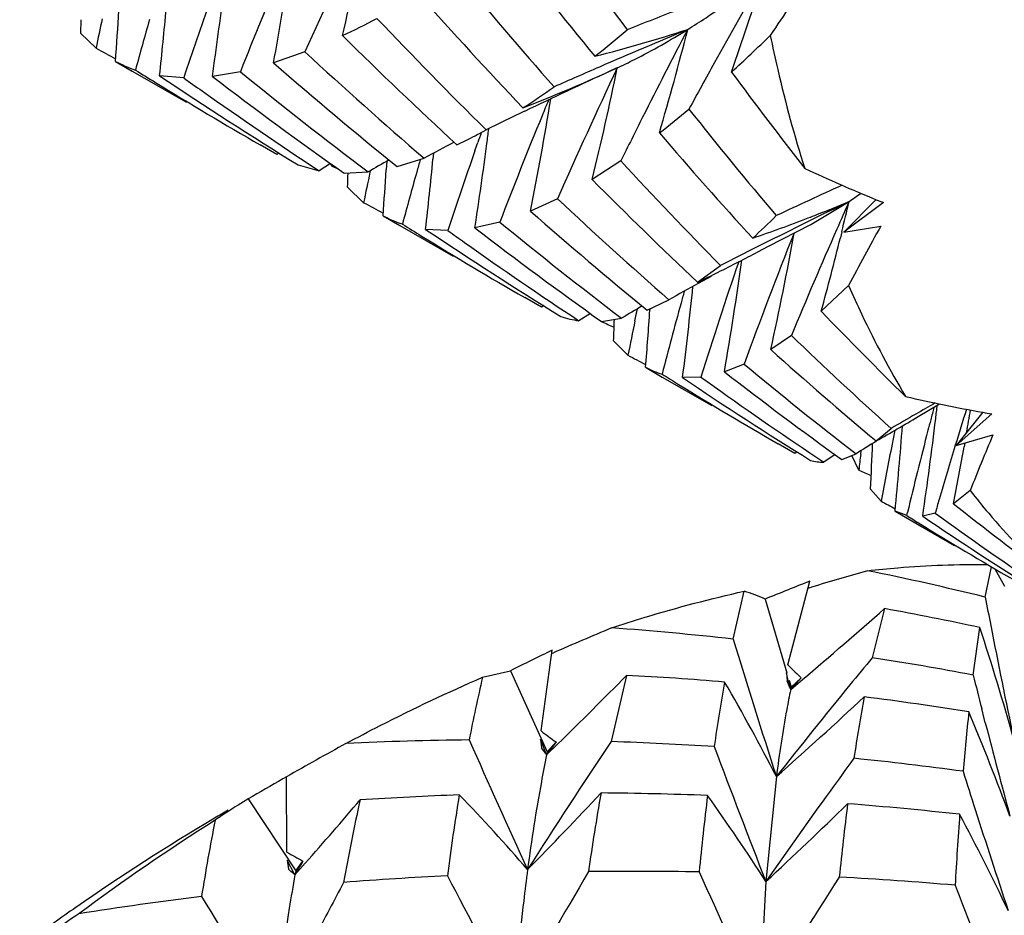
# Model space of a CAD drawing. Units: inches. Extents: x 0.7 to 21.3, y 0.5 to 16.
# Drawn here: x 17.8 to 18, y 6.8 to 6.9 of the extents above; entities that cross this region are included whole.
import ezdxf

# ---------------------------------------------------------------- set-up
doc = ezdxf.new("R2010")
doc.units = ezdxf.units.IN
doc.header["$LTSCALE"] = 1.21
doc.header["$MEASUREMENT"] = 0
doc.layers.get('0').update_dxf_attribs({"linetype": 'CONTINUOUS'})
doc.layers.add('AXIS', color=7, linetype='CONTINUOUS')

msp = doc.modelspace()

# ---------------------------------------------------------------- linework, layer by layer
at = {"color": 7, "linetype": 'CONTINUOUS'}
for p, q in [((17.8393360181, 6.9314191215), (17.839279971, 6.9296713967)), ((17.8413205062, 6.9276712457), (17.839279971, 6.9296713967)), ((17.8687832106, 6.9271955833), (17.8646509461, 6.9257377181)), ((17.8438778789, 6.925948009), (17.8460842275, 6.9246674083)), ((17.8602884818, 6.9245808182), (17.8566102693, 6.9239723278)), ((17.9098356251, 6.925101472), (17.9095362042, 6.9249625054)), ((17.9097174483, 6.9250486049), (17.9098356251, 6.925101472)), ((17.9097175112, 6.9250473776), (17.9098356251, 6.925101472)), ((17.8528399158, 6.9237799151), (17.8496690142, 6.9240429452)), ((17.8983917569, 6.9197366822), (17.8976419802, 6.9193748347)), ((17.8887435338, 6.9149814494), (17.8902585667, 6.9157125415)), ((17.8651047652, 6.9136928837), (17.8629013595, 6.9149582522)), ((17.8911168233, 6.9141645482), (17.891381971, 6.9149348646)), ((17.891381971, 6.9149348646), (17.8915014341, 6.9152714439)), ((17.891381971, 6.9149348646), (17.8914996978, 6.9152713582)), ((17.8654046837, 6.9138960055), (17.8651047652, 6.9136928837)), ((17.8654054161, 6.913894469), (17.8651047652, 6.9136928837)), ((17.8808874551, 6.9121222538), (17.88443225, 6.9132041478)), ((17.8856791706, 6.9138588016), (17.8856065379, 6.9130920405)), ((17.8678760143, 6.9123400938), (17.8706286393, 6.9115733255)), ((17.872146288, 6.9125226366), (17.8706286393, 6.9115733255)), ((17.8723309005, 6.9121442145), (17.872362077, 6.9123633714)), ((17.8723309005, 6.9121442145), (17.8723607803, 6.9123629605)), ((17.873225268, 6.9117411868), (17.8723309005, 6.9121442145)), ((17.8732215305, 6.9117333834), (17.8723309005, 6.9121442145)), ((17.8795262223, 6.9128107342), (17.879461113, 6.9116786814)), ((17.8794937685, 6.9122027817), (17.879461113, 6.9116786814)), ((17.9103087244, 6.9128488146), (17.9065375456, 6.9104149024)), ((17.87391478, 6.9112441893), (17.8770861063, 6.9114116043)), ((17.8773354944, 6.9113590526), (17.8773823637, 6.9115814742)), ((17.8764937114, 6.907364305), (17.8743862998, 6.9094042697)), ((17.9019948987, 6.9078834537), (17.8984356295, 6.9062476884)), ((17.9438881003, 6.9077644431), (17.9396188239, 6.9034802415)), ((17.935272508, 6.9045082921), (17.9403035413, 6.9075100868)), ((17.9448398528, 6.9073707706), (17.9396188239, 6.9034802415)), ((17.8790509979, 6.9056412822), (17.8812567298, 6.904361014)), ((17.8815888846, 6.9045460241), (17.8813562069, 6.9046249127)), ((17.8815888846, 6.9045460241), (17.8813600934, 6.9046330023)), ((17.8875736923, 6.9036994692), (17.884643491, 6.9038528143)), ((17.8943950639, 6.9048205734), (17.8911202515, 6.9040553198)), ((17.9297034172, 6.9016250648), (17.935272508, 6.9045082921)), ((17.9396188239, 6.9034802415), (17.9444662693, 6.9042700828)), ((17.939348481, 6.9035453642), (17.9391594216, 6.9027605257)), ((17.9393523858, 6.9035447153), (17.9391594216, 6.9027605257)), ((17.9290886453, 6.9019778348), (17.9282186826, 6.9015379658)), ((17.9283096052, 6.9008936113), (17.9297034172, 6.9016250648)), ((17.9203924582, 6.8968966149), (17.9234125323, 6.8991078888)), ((17.9221620459, 6.8976404182), (17.9204874973, 6.896723119)), ((17.9402442834, 6.8964615143), (17.9366503255, 6.8930791093)), ((17.8998749937, 6.8936189327), (17.8976750284, 6.8948821193)), ((17.9001715844, 6.8938225319), (17.8998749937, 6.8936189327)), ((17.9001722828, 6.8938210984), (17.8998749937, 6.8936189327)), ((17.9137452837, 6.8932510783), (17.9166127681, 6.8946005854)), ((17.9063043, 6.8928010003), (17.9048008926, 6.8918405126)), ((17.9121564424, 6.8918087545), (17.9124915421, 6.8934107683)), ((17.9121606897, 6.8918099388), (17.9123376074, 6.8926779773)), ((17.9123376074, 6.8926779773), (17.9124952862, 6.8934117646)), ((17.914126016, 6.893417978), (17.9141134632, 6.8932268919)), ((17.9077405106, 6.8917563561), (17.9103935758, 6.8921700999)), ((17.9327255083, 6.8898970222), (17.9300109163, 6.8880469267)), ((17.9112435361, 6.887309966), (17.909359205, 6.88921144)), ((17.9135578343, 6.8857194499), (17.9157590181, 6.8844415592)), ((17.9265115462, 6.8861438146), (17.9239212844, 6.8851326133)), ((17.9208263091, 6.8844408727), (17.9184231638, 6.8843558968)), ((17.9493912047, 6.8792397233), (17.9522125038, 6.8809090205)), ((17.9578868008, 6.8798034216), (17.9543909602, 6.8754287747)), ((17.9590691888, 6.8795829963), (17.9543909602, 6.8754287747)), ((17.9438739551, 6.8760340118), (17.9458340372, 6.8776874504)), ((17.9543909602, 6.8754287747), (17.9592124734, 6.8768560747)), ((17.9331882342, 6.8743864274), (17.930992641, 6.8756466219)), ((17.9555080296, 6.87575909), (17.955415865, 6.875245024)), ((17.93347808, 6.874591193), (17.9331882342, 6.8743864274)), ((17.9384732985, 6.8742310774), (17.9369898786, 6.8732487845)), ((17.9393330546, 6.8735972919), (17.9412192533, 6.874351904)), ((17.9415840047, 6.872214157), (17.9406827217, 6.8741077424)), ((17.9418387315, 6.8742687717), (17.9419030273, 6.8747756239)), ((17.9445319629, 6.8681096999), (17.9431345441, 6.8697070814)), ((17.9562275368, 6.8694993254), (17.9540209022, 6.8677805875)), ((17.9463522284, 6.8667865646), (17.9485504729, 6.8655098323)), ((17.9478909338, 6.8662242067), (17.9463522284, 6.8667865646)), ((17.9478909338, 6.8662242067), (17.9479892456, 6.8666283995)), ((17.9478909338, 6.8662242067), (17.9479870387, 6.8666276817)), ((17.9516298992, 6.8665501234), (17.9499889083, 6.8661420216)), ((17.9582035133, 6.8555012615), (17.9590372894, 6.8594647457)), ((17.9594802348, 6.8592060327), (17.9607454119, 6.8569547892)), ((17.9322444935, 6.8465835154), (17.9351459121, 6.8575928921)), ((17.9250578837, 6.8499835187), (17.9265239673, 6.8562756982)), ((17.9349009345, 6.8566666908), (17.9353826825, 6.8568128679)), ((17.9292621833, 6.8552447139), (17.9321343763, 6.8455446142)), ((17.9449661245, 6.8539835564), (17.9433624279, 6.8475348939)), ((17.9566157148, 6.8452583217), (17.957505046, 6.8514946078)), ((17.8998230079, 6.8378964297), (17.9012813804, 6.8485191534)), ((17.9012198555, 6.8480768039), (17.901433648, 6.8481702227)), ((17.8921287636, 6.8449581672), (17.8957809648, 6.8458181146)), ((17.8957809648, 6.8458181146), (17.9006402061, 6.8351685227)), ((17.9322444935, 6.8465835154), (17.9331254145, 6.8457392376)), ((17.9326820715, 6.8461631129), (17.9332299984, 6.8456399735)), ((17.9110517449, 6.8452075083), (17.9090153034, 6.8364993377)), ((17.9323211882, 6.8445463187), (17.9320715156, 6.8455260012)), ((17.9320715156, 6.8455260012), (17.9321507295, 6.8445028655)), ((17.9326296094, 6.8433396971), (17.9323211882, 6.8445463187)), ((17.9324192913, 6.8445823864), (17.9326949264, 6.8436514994)), ((17.9340137409, 6.8448960961), (17.9326296094, 6.8433396971)), ((17.9326296094, 6.8433396971), (17.9341997504, 6.8446778372)), ((17.9326949264, 6.8436514994), (17.9340137409, 6.8448960961)), ((17.9325295055, 6.8435836089), (17.9326296094, 6.8433396971)), ((17.9326949264, 6.8436514994), (17.9326296094, 6.8433396971)), ((17.9582172021, 6.8389869676), (17.9577427031, 6.8408327221)), ((17.9001503203, 6.8358025247), (17.8997601538, 6.8368321062)), ((17.8997601538, 6.8368321062), (17.8998794673, 6.8356998799)), ((17.9007987628, 6.8371730402), (17.9009042634, 6.837095576)), ((17.9005518613, 6.8347447132), (17.9001503203, 6.8358025247)), ((17.9017816723, 6.8364513346), (17.9005518613, 6.8347447132)), ((17.9005518613, 6.8347447132), (17.9020306629, 6.8361979667)), ((17.9006402061, 6.8351685227), (17.9017816723, 6.8364513346)), ((17.9003817303, 6.8349870959), (17.9005518613, 6.8347447132)), ((17.9006402061, 6.8351685227), (17.9005518613, 6.8347447132)), ((17.8663556479, 6.8318832421), (17.865864069, 6.8315987476)), ((17.8663855418, 6.8219694131), (17.8663556479, 6.8318832421)), ((17.9307474662, 6.8318941542), (17.9293714542, 6.8181045386)), ((17.8613190663, 6.8289614136), (17.8675650825, 6.8195167194)), ((17.8674689043, 6.8189865573), (17.8664417238, 6.8209265765)), ((17.8664417238, 6.8209265765), (17.8666204144, 6.819706439)), ((17.8674689043, 6.8189865573), (17.8688206782, 6.8205153567)), ((17.8675650825, 6.8195167194), (17.86851075, 6.8207893972)), ((17.8672629984, 6.8191618214), (17.8674689043, 6.8189865573)), ((17.8675650825, 6.8195167194), (17.8674689043, 6.8189865573)), ((17.867568518, 6.8191594896), (17.8674689043, 6.8189865573)), ((17.9293714542, 6.8181045386), (17.9285217024, 6.8023760295))]:
    msp.add_line(p, q, dxfattribs=at)
for centre, radius, start, end in [((18.4301693373, 7.3245360497), 0.651893891, 215.5487639562, 217.2332578715), ((17.4915561299, 7.0154312379), 0.3917522469, 347.3033539811, 349.4886172243), ((18.5160705998, 6.6331173648), 0.7109591851, 154.0764035981, 155.5665601713), ((18.402989751, 7.3345419327), 0.642280128, 217.6892927593, 219.4294416341), ((18.4824532212, 6.6784371628), 0.6690856911, 157.1649118749, 158.4150314481), ((17.4268482614, 7.0062690772), 0.4451477177, 349.5772719486, 351.2168357737), ((18.3607335807, 7.3275065961), 0.6122338856, 219.5428022389, 221.4049791189), ((18.5877039896, 6.557566023), 0.7602127011, 150.0596233511, 151.028724717), ((17.6072745951, 7.035797033), 0.3365047473, 340.69389762, 342.9242242874), ((18.4800683204, 6.5629880716), 0.6609565287, 145.5014944474, 146.3369868801), ((17.3663824431, 6.9951851294), 0.4953731772, 351.7347590333, 353.0354525862), ((18.4391114824, 6.727426014), 0.6182792284, 160.4891921413, 161.4832869013), ((18.340375218, 7.3393202536), 0.6100683879, 221.5450864475, 223.4426480771), ((17.2385345311, 6.969622251), 0.6069168049, 355.8733809277, 356.5047307011), ((17.3031783179, 6.9831565445), 0.5496785413, 353.8263507624, 354.7559855924), ((18.2959482867, 5.9622673846), 1.0415247677, 111.2750244315, 111.6823966676), ((18.3260353595, 6.8288148797), 0.4946929049, 168.0165395776, 168.4727593716), ((18.3861707601, 6.778330366), 0.5591973963, 164.1088206572, 164.8144852746), ((17.8292801208, 7.0236736239), 0.1042915749, 295.2265401776, 298.0053455462), ((18.3062835625, 7.3363581636), 0.5891061456, 223.3995302931, 225.3942315564), ((17.8593152921, 7.1138844906), 0.1932202817, 284.2532988496, 288.0217797148), ((17.8105511711, 7.0485368578), 0.1553911002, 308.3134228858, 310.3428818895), ((18.2708384913, 6.0881066237), 0.9125519923, 112.6718044374, 113.4634263312), ((18.5741284336, 6.5865687617), 0.7396719385, 152.3223583469, 153.3270844478), ((17.558097361, 7.0216784033), 0.3724201815, 343.5999098644, 345.7718789902), ((18.2871387894, 7.346945081), 0.5876319926, 225.2900488287, 227.3149984587), ((17.78661866, 7.0756957348), 0.2048331397, 312.4447560337, 314.4052029099), ((18.1049194316, 7.4154957898), 0.5544882139, 241.6151632308, 241.9167915449), ((18.258226607, 7.3470301825), 0.5726493252, 227.1506451332, 229.2510664574), ((17.8516776231, 6.9403517591), 0.0163799886, 241.5641057064, 246.5530531218), ((17.8519586196, 6.941006972), 0.0170929085, 246.5628231888, 251.3728433205), ((18.1405070316, 7.3957407495), 0.5551729658, 238.0229753293, 238.3434172132), ((18.2155494828, 7.3604266299), 0.5622916952, 230.8162800344, 232.9913506646), ((18.2399176777, 7.356756373), 0.5714912079, 228.9555144, 231.0800479472), ((17.8081944494, 7.1466848447), 0.243782893, 291.4711889901, 294.6105793757), ((18.2566261287, 6.1704632622), 0.8305073889, 114.7036930052, 115.5528834723), ((18.2853490348, 6.0545725546), 0.9490908486, 113.4609321842, 113.8542822575), ((18.5548553959, 6.6209786614), 0.7131207392, 154.7564139479, 156.2765262968), ((17.5142754884, 7.0062165643), 0.4037913817, 346.275395228, 348.4113619479), ((18.6008184165, 6.5502789297), 0.7752156809, 151.0270280007, 151.5441780207), ((18.4257778047, 7.2942826774), 0.6225989328, 216.4316960136, 217.8977802893), ((18.1593087733, 7.3857582287), 0.5559296569, 236.1530400601, 238.3838500254), ((18.1784265381, 7.37912631), 0.5597740509, 234.4340705135, 234.7389085278), ((18.1977838672, 7.3696868682), 0.5613028375, 232.5676365616, 234.7605171312), ((18.1400238666, 7.3949495876), 0.5542459437, 238.3430090331, 240.000059349), ((18.1762576766, 7.3760260791), 0.5559905293, 234.736967719, 236.6534371504), ((17.8414747671, 7.0070463144), 0.1036295539, 302.6786370018, 305.4135232914), ((17.4636786144, 6.9922747115), 0.4431865418, 348.8072520317, 350.7440498399), ((18.5161316568, 6.6655165589), 0.6661988732, 157.4629188124, 157.6564032473), ((18.2733762854, 6.1353446203), 0.8694160879, 115.6053317858, 115.9743915637), ((17.8327098553, 7.023510988), 0.1351932187, 307.689778589, 309.8067599304), ((18.376440457, 7.2825934424), 0.5837277746, 218.4448214493, 220.2211047873), ((18.5239733758, 6.6623287444), 0.6746637221, 157.6591745654, 158.9350378042), ((18.583954997, 6.5816237479), 0.7506725954, 153.3264988474, 153.8171205662), ((17.8603081675, 6.9756178439), 0.0669750731, 296.5633002544, 298.824409164), ((17.4265289168, 6.9762178493), 0.4701571761, 352.5360899176, 352.76859839), ((18.4801453293, 6.7091373547), 0.6236945622, 160.5760955135, 160.7005865303), ((18.3610506564, 7.2994466942), 0.5875901785, 220.6680964719, 222.4711201397), ((18.2594985126, 6.2089606515), 0.797893228, 117.7163353593, 118.0388887139), ((17.4009124104, 6.9796579207), 0.4960035088, 351.2326006828, 352.5264679468), ((18.2438595863, 6.2781221816), 0.7318321381, 119.8293711268, 120.0775424202), ((18.4346946701, 6.7558755531), 0.5727380394, 164.0728174588, 164.2454755925), ((17.3465269562, 6.964612973), 0.5415359654, 353.557867288, 354.5407072358), ((18.4843912156, 6.7076701049), 0.6281868096, 160.809219534, 161.8168311182), ((17.8937524294, 6.9258577151), 0.0254350546, 211.7095780071, 212.6263052358), ((17.2883393419, 6.9488004281), 0.5922862251, 355.8212255339, 356.40661173), ((18.3220953347, 7.2924237627), 0.5600404929, 222.6691134236, 224.6117447568), ((18.0350662472, 7.1303459215), 0.2405384456, 245.2808401982, 247.723999909), ((17.2274935602, 6.9314442937), 0.6472680892, 358.0486532032, 358.2103114595), ((18.379995068, 6.80406084), 0.5139895155, 167.9507177595, 168.4055166312), ((18.4354511979, 6.7556629823), 0.5735238637, 164.2455579528, 164.9540593681), ((18.3092839365, 7.3093311631), 0.5668675669, 224.7262581368, 226.6828738493), ((18.3883596523, 5.9264515609), 1.0808650225, 114.5427624691, 115.0489090869), ((18.2752154122, 7.3039297204), 0.5441931615, 226.6995868513, 228.7792388162), ((17.9067389754, 6.9570457975), 0.0598361657, 304.12090763, 305.86912866), ((18.0345847513, 7.1291935992), 0.239289603, 247.7260955164, 247.9727691343), ((18.1378336208, 7.3910526314), 0.549775359, 241.6173624381, 241.9215804066), ((18.3506821373, 6.0614634713), 0.9403220021, 115.8759064581, 116.6378791867), ((17.858659925, 7.1030376267), 0.2118884115, 291.4314869349, 292.6632483018), ((18.5771092062, 6.6231489144), 0.6974114505, 155.9371794922, 156.2630376215), ((17.5382917589, 7.0018420523), 0.4129309783, 346.2286477543, 346.7944677227), ((17.886494119, 6.9194005026), 0.0156434075, 241.5885998037, 250.8259164465), ((18.264471785, 7.3219128679), 0.5538591956, 228.6327458392, 230.7103354185), ((17.8642779962, 6.9720134775), 0.0939095575, 312.4266608751, 315.0416323551), ((17.86140088, 7.0959041169), 0.204246355, 288.9219031392, 291.1050753207), ((17.8596819839, 7.1004537739), 0.2091097704, 291.0955832901, 291.4294925002), ((18.1704721, 7.3671056474), 0.5453576049, 238.0139094776, 238.3257987927), ((18.1886340041, 7.3563513708), 0.5451285864, 236.1066212278, 238.3277598027), ((18.2241072906, 7.3366594176), 0.5459181931, 232.4135510877, 234.583691453), ((18.2360539839, 7.3204604206), 0.5380402403, 230.5795513469, 232.751620702), ((18.5857055742, 6.6194013998), 0.7067891116, 156.2654599859, 157.4983206358), ((18.4391394649, 6.6317613989), 0.5647676985, 151.1502335534, 152.050803287), ((18.1679504484, 7.3629817366), 0.5405238705, 238.3237452936, 239.9983532986), ((18.2054628114, 7.3468953056), 0.5454136425, 234.3494280128, 234.6329036531), ((18.5532102474, 6.6570598029), 0.6672561326, 158.3370968655, 159.9205743943), ((17.4729987089, 6.9883237173), 0.4678841656, 347.6243817599, 349.5410022162), ((17.5045480715, 7.0102312639), 0.4477018932, 344.8305576444, 346.1105219298), ((18.2007395859, 7.3401714677), 0.5371967567, 234.6286116133, 236.5716047393), ((18.3679822341, 6.0269016017), 0.9789719235, 116.6930496578, 117.0082602311), ((17.8051948485, 7.1348525883), 0.2643748216, 297.1307415129, 297.7544082945), ((17.8074672786, 7.1303850647), 0.2593625886, 295.8104322997, 297.1340331825), ((18.5156768028, 6.6978845966), 0.6234182817, 161.1216681507, 162.5875964503), ((17.4280163665, 6.9699424391), 0.5031047546, 350.29514539, 351.9863635064), ((18.3429428691, 6.1229237185), 0.8816136013, 118.6322791489, 118.9194348289), ((17.3787573815, 6.9519133716), 0.543877899, 352.8646085071, 354.1351776602), ((18.4703551162, 6.7417009544), 0.5728018626, 164.4024153487, 164.5640792501), ((18.3191240159, 6.2065076418), 0.7982440598, 120.572762715, 120.7996043105), ((18.4713096677, 6.7414397445), 0.5737915059, 164.5643065344, 165.5289762004), ((17.9065125651, 6.9043118183), 0.0125882203, 250.9753984786, 262.1850463793), ((17.3261207041, 6.9334316037), 0.5893715565, 355.3565797528, 356.088501845), ((18.3196619392, 7.2608642961), 0.5310026741, 223.8381804203, 225.5392115027), ((18.1328251776, 7.3809286325), 0.5384783841, 245.29125007, 245.4871453596), ((17.2731533744, 6.9136627787), 0.6366755272, 357.7990309587, 358.0489367598), ((18.420365779, 6.7863395194), 0.5190380423, 168.2757715129, 168.7825087856), ((18.2804838285, 7.2501182072), 0.5006946688, 226.0084978451, 228.0585388351), ((18.1607463002, 7.3502096009), 0.5258590127, 241.675345906, 241.9637447959), ((18.2764301112, 7.2738130625), 0.5184802505, 228.0760616794, 230.1032855463), ((17.9190747987, 6.895999668), 0.0116670382, 241.7793994493, 253.3001921369), ((18.2447547034, 7.2680110462), 0.4970928381, 230.1926168673, 232.3655630588), ((18.1895556067, 7.322980731), 0.5166869876, 237.9959426367, 238.2787351059), ((18.2202184371, 7.2993228941), 0.5116275383, 234.1845793488, 234.4230417922), ((18.2403280673, 7.2918048939), 0.5152626476, 232.1157017755, 234.2564417259), ((18.1850675141, 7.3156518271), 0.5080931232, 238.2746978744, 239.9963188498), ((18.2070429322, 7.311991885), 0.5159204485, 235.9838278441, 238.2068164436), ((18.2122814299, 7.2880684535), 0.4978562001, 234.4124144223, 236.4300968923), ((18.0046000492, 7.1342282496), 0.2586836855, 257.3016135295, 259.5959764246), ((18.4514804285, 6.0076320319), 1.0063173165, 119.7829480097, 119.9507773089), ((17.4238241228, 6.9429273261), 0.5317311647, 353.0913593971, 353.2818178244), ((17.8093869545, 7.1138460217), 0.2732056101, 299.4889459282, 300.8271698797), ((18.4578491881, 5.9965824056), 1.0190709567, 119.9508701392, 120.1611146965), ((18.4930525007, 6.7365793798), 0.5603649697, 165.1200968042, 165.2974905883), ((18.5343051011, 6.6986261837), 0.6063899684, 162.5763109361, 163.0451545858), ((17.4458614759, 6.9673226973), 0.5178133871, 349.9696167346, 350.3030958886), ((18.0047232269, 7.134872627), 0.259339713, 259.5949191641, 259.8608427083), ((17.3519991378, 6.9240993451), 0.5971099992, 354.4920640643, 355.5748865085), ((17.3896924774, 6.9471805347), 0.5661266033, 351.7700922656, 353.0795436214), ((18.4932374038, 6.7365308372), 0.5605561385, 165.2974880635, 165.4418657427), ((18.4471516087, 6.7763359465), 0.5109295702, 168.5853008339, 168.7956729707), ((18.4927782629, 6.7366468315), 0.5600825826, 165.44154446, 166.5807666295), ((18.3662033233, 6.7074391736), 0.4408442336, 157.3996446609, 158.4315088171), ((18.4184792277, 6.1071276186), 0.9035541972, 121.6848056111, 121.8841142699), ((17.3057442199, 6.9013775464), 0.6381766556, 357.1554433892, 357.6940557949), ((18.4457683187, 6.776605574), 0.5095202542, 168.7951898426, 169.6541910878), ((18.5345414571, 6.6985532479), 0.6066373205, 163.0450752523, 163.7481098994), ((18.3939076102, 6.8171791396), 0.4556594093, 172.8024885822, 173.0628192396), ((17.4110109999, 6.9736102541), 0.5532266013, 348.9716120216, 349.758128814), ((17.9370144512, 6.8801924894), 0.0069437484, 255.0901240588, 269.79724049), ((18.1496288742, 7.3276844377), 0.5007353036, 245.4505318134, 245.6547655493), ((18.1731637483, 7.2945461513), 0.4838600421, 241.8022367839, 242.0499391556), ((18.5340439614, 6.698698639), 0.6061190152, 163.7481431659, 163.9230410997), ((18.2452309113, 7.2357224957), 0.4692382307, 231.6399182785, 233.5505911878), ((18.2148116035, 7.2278309286), 0.4469769901, 233.9278392025, 236.0951380609), ((18.197594614, 7.2655246046), 0.4709487611, 237.9800772085, 238.2032401729), ((18.191779056, 7.2560482296), 0.4598303172, 238.1969600148, 239.9940726038), ((18.216125412, 7.2574308039), 0.4732182897, 235.7782773716, 237.9898495777), ((18.0794626786, 6.3811144984), 0.4970392177, 105.967475224, 106.8505632837), ((17.8627900588, 6.4669402584), 0.4001042119, 76.2036549541, 78.4746680653), ((18.5081118147, 5.4133915156), 1.5537076756, 111.6399832286, 111.8735979137), ((17.9207267397, 6.8367269626), 0.020390216, 65.2534621195, 73.4821416252), ((19.4712358139, 7.1484821268), 1.5411374144, 190.9590231665, 191.1002109552), ((17.3469217155, 7.5346358074), 0.9060599329, 310.4036494141, 311.3036483326), ((17.8736800895, 6.4620270011), 0.3983862949, 77.8535466362, 79.6921527813), ((18.1238282747, 6.3389174055), 0.5556957818, 112.7325330052, 113.5912642553), ((17.8800671219, 6.4467014876), 0.4057838898, 83.6343169407, 85.8984103711), ((17.623783434, 6.7424637175), 0.3510809727, 15.5863223717, 18.0928417316), ((19.2832053896, 7.1113384019), 1.3494735774, 191.0896740986, 191.7384480343), ((19.5007953302, 7.3356550853), 1.6488861, 197.1302705099, 197.7892047419), ((18.5578629322, 5.5045004956), 1.4958226789, 116.0364878487, 116.2712071747), ((18.5041781148, 6.3824670049), 0.7285618546, 140.3320849204, 140.6977093402), ((17.8758752992, 6.4149360554), 0.4378313232, 79.3732717573, 81.1331028655), ((18.1075054923, 7.0285751037), 0.252660574, 226.38871048, 226.6337523933), ((18.1097856266, 6.7941197087), 0.2235152318, 166.8530323764, 169.0123777416), ((17.3956081667, 7.3519531365), 0.7228230862, 314.4767530761, 315.4875259869), ((17.8900625199, 6.4405036844), 0.4052477424, 85.2031861386, 87.0311189708), ((18.1733175951, 6.7994408653), 0.2533757212, 169.7948965448, 171.7397709308), ((17.7003282895, 6.7140493543), 0.2588057069, 27.0868646382, 30.2251736452), ((17.6697971782, 6.7358112024), 0.2839775757, 22.3033871743, 22.5039636767), ((19.3606199018, 7.2004346766), 1.4482327162, 194.1964974798, 194.3771734234), ((18.5204904081, 6.369183307), 0.749598603, 140.701781505, 141.8823573224), ((17.4678245161, 7.3536492795), 0.6975142066, 311.5807780843, 312.8630300706), ((18.1489683946, 6.8034157969), 0.2103030325, 169.3216573583, 171.5533407702), ((17.8868525203, 6.4101355129), 0.4357911431, 80.8643260734, 82.689256986), ((18.3107682016, 6.8021892096), 0.3567758447, 173.8520230022, 175.1101932538), ((17.6523217945, 6.7126567467), 0.3294926042, 20.2499467949, 22.8110241055), ((18.0572895394, 7.049277788), 0.2635863941, 233.3160822424, 233.5801123509), ((19.1874138336, 7.1557162414), 1.2693469943, 194.4491945386, 195.0226931671), ((17.8943791123, 6.4185764234), 0.4181638419, 90.5496298285, 92.7696419166), ((19.7746306283, 7.6746531956), 2.0621776751, 203.9747272051, 204.4942284656), ((18.0582859963, 7.050628906), 0.2652652173, 233.608446604, 233.8435680724), ((18.1669011533, 6.3045450504), 0.6069610515, 118.834717145, 119.6800863602), ((18.5398118138, 6.4132060819), 0.759658751, 146.13658515, 147.6518423105), ((17.7259376248, 6.7125387434), 0.2131300779, 35.066371, 35.3007562703), ((17.8940644605, 6.3872983994), 0.4494496754, 86.3636190432, 88.0937170383), ((19.3720795691, 7.3814121819), 1.5487808773, 200.6254294716, 201.3282373048), ((18.6150567091, 6.3406246153), 0.8355517777, 143.7829447518, 144.1479211223), ((17.8917738555, 6.359766728), 0.4770810615, 82.3491122737, 84.0840285125), ((18.5641583401, 5.6232212205), 1.3956333537, 120.0226580515, 120.2383812876), ((19.3027791042, 7.2583246734), 1.4131403063, 197.5333552444, 197.7465715442), ((17.9053390851, 6.7556658533), 0.0854985451, 120.9882835894, 122.1061692624), ((17.4611883115, 7.1809956491), 0.5441644842, 318.5125979321, 319.6711127602), ((18.120183029, 6.7745539903), 0.2501144937, 167.4676762596, 170.0011933376), ((17.9037928591, 6.4116409968), 0.4181083334, 92.018087494, 93.8076033745), ((18.2029758842, 6.7778097189), 0.3181324746, 170.6509297832, 172.5869939794), ((17.7448800153, 6.6887058987), 0.2015209141, 40.5328419055, 44.3154226079), ((17.5129238544, 7.1987216604), 0.5403664051, 315.454973955, 316.9350064382), ((18.178307328, 6.7813705067), 0.2748925747, 169.8646247548, 172.0451990227), ((17.9042229214, 6.3816238061), 0.4481343195, 87.7640851616, 89.55485791), ((18.2982488628, 6.7830332746), 0.3793884389, 172.9775036699, 174.5059448099), ((17.7207016584, 6.6849691425), 0.2475239733, 32.5386690898, 35.7020979514), ((18.6342810302, 6.3267893272), 0.8592369565, 144.1509645753, 145.123873069), ((17.9882481791, 6.6030957035), 0.2590820129, 120.000434679, 120.4628367726), ((17.9076991205, 6.7518982764), 0.0899442613, 122.1040506038, 122.9555846308), ((17.5545461523, 7.2228160995), 0.5516207524, 312.8044421484, 314.3453276067), ((18.2828562266, 6.7846174024), 0.3455138085, 172.7317527353, 174.3423758662), ((17.902438849, 6.3510637176), 0.4787514172, 83.7158692487, 85.4858978707), ((19.1615112344, 7.2129473642), 1.2647634781, 197.7393909245, 198.3724742883), ((18.0009177233, 6.5822992394), 0.2834311441, 120.5390958209, 124.9200299976), ((18.0239621343, 6.5638710791), 0.3109482107, 122.482088755, 126.4916839276), ((18.1415118259, 6.7705019353), 0.2899352688, 168.9294986277, 170.9481856007), ((17.910591005, 6.7474511877), 0.095248933, 122.9600314574, 124.2592159058), ((18.5270183996, 6.7855231391), 0.5736728022, 175.8600276625, 176.7926737816), ((17.6841159835, 6.6824627715), 0.3068649143, 25.4443788152, 28.0870203943), ((18.0062533858, 7.0713715676), 0.2859448346, 240.7157471312, 240.9587919908), ((18.0071498441, 7.0729861627), 0.2877916034, 240.9587998176, 241.2012650143), ((17.754812077, 6.6870635833), 0.1734797725, 49.5933554203, 49.8715328938), ((18.4501560791, 6.4834591976), 0.6723860145, 149.8880426645, 150.048468921), ((17.9105335402, 6.3530838114), 0.4663406487, 92.8308160248, 94.5095442841), ((19.6737158694, 7.758913945), 2.0184817723, 207.7571890775, 208.2880419238), ((18.6276938954, 6.3949312586), 0.8372220275, 149.5349532717, 150.8808463952), ((17.9114076068, 6.324495472), 0.4949468212, 88.9354337036, 90.619071318), ((19.3380427968, 7.4576775957), 1.5545379174, 204.2436416133, 204.9439703382), ((18.7314514608, 6.3051305169), 0.9442835482, 147.053864104, 148.2461549428), ((17.9104825834, 6.2990058874), 0.520456838, 85.1767005792, 86.8562050432), ((18.5120781158, 6.4771668567), 0.7235102014, 151.8971246692, 152.5271570817), ((19.2868755502, 7.3283350211), 1.4271427856, 200.9687453428, 201.2043064782), ((17.9072107317, 6.3857699707), 0.4334798666, 96.8928844407, 99.048207408), ((20.5219496916, 8.4522889791), 3.1286868383, 211.5308871308, 211.8670700189), ((18.0136017581, 6.5639689679), 0.3057218518, 124.9026856486, 126.2458385452), ((18.2019097855, 6.2841785252), 0.6420536991, 124.4142012806, 125.2575882467)]:
    msp.add_arc(centre, radius, start, end, dxfattribs=at)
for points, knots in [([(17.919093492, 6.9301437927), (17.9199040929, 6.9306477402), (17.9232715447, 6.9328058925), (17.9265251949, 6.9351392875), (17.928945287, 6.9369870591)], [0, 0, 0, 0, 0.2386604986, 1, 1, 1, 1]), ([(17.9098356251, 6.925101472), (17.9105926457, 6.9254514046), (17.9137570019, 6.9269835847), (17.9168163912, 6.9287281278), (17.919093492, 6.9301437927)], [0, 0, 0, 0, 0.2372465479, 1, 1, 1, 1]), ([(17.9299461878, 6.9293610672), (17.9302568975, 6.9278554892), (17.9315470857, 6.9219635184), (17.9331271805, 6.9161340988), (17.9344800793, 6.9118484006)], [0, 0, 0, 0, 0.2548804931, 1, 1, 1, 1]), ([(17.9402442834, 6.8964615143), (17.9408038232, 6.8951870354), (17.943075826, 6.8902121597), (17.9456472179, 6.8853728212), (17.9477365295, 6.881871777)], [0, 0, 0, 0, 0.2545082177, 1, 1, 1, 1]), ([(17.9562275368, 6.8694993254), (17.9570202126, 6.8684933323), (17.960222827, 6.8645716423), (17.9637049486, 6.8608771618), (17.9664504894, 6.8582758192)], [0, 0, 0, 0, 0.2529676574, 1, 1, 1, 1]), ([(17.9427313463, 6.8589769543), (17.9440619525, 6.8591237618), (17.9493013904, 6.8596269082), (17.9545708063, 6.8598275899), (17.958495346, 6.8597904497)], [0, 0, 0, 0, 0.2543377784, 1, 1, 1, 1]), ([(17.9090908623, 6.8514460833), (17.9105500646, 6.8519297691), (17.9162976715, 6.8537583372), (17.9221360593, 6.8553045594), (17.9265239673, 6.8562756982)], [0, 0, 0, 0, 0.2548804568, 1, 1, 1, 1]), ([(17.8741732067, 6.8362517998), (17.8756651042, 6.837052366), (17.8815583087, 6.8401395145), (17.8875771142, 6.8429882688), (17.8921287636, 6.8449581672)], [0, 0, 0, 0, 0.2544992535, 1, 1, 1, 1]), ([(17.9326296094, 6.8433396971), (17.932447636, 6.842464761), (17.9317057503, 6.838669346), (17.931128369, 6.8348429652), (17.9307474662, 6.8318941542)], [0, 0, 0, 0, 0.2311007472, 1, 1, 1, 1]), ([(17.9005518613, 6.8347447132), (17.9003077833, 6.8335661616), (17.8993285178, 6.8285665513), (17.8985505042, 6.823528575), (17.8980426765, 6.8196710773)], [0, 0, 0, 0, 0.2362543781, 1, 1, 1, 1]), ([(17.8674689043, 6.8189865573), (17.8672046465, 6.8175199514), (17.8661610048, 6.811381842), (17.8653471462, 6.8052055542), (17.8648333627, 6.8004977855)], [0, 0, 0, 0, 0.2393569468, 1, 1, 1, 1]), ([(17.8980426765, 6.8196710773), (17.8978620319, 6.8182988872), (17.8971509266, 6.8125376059), (17.8966169413, 6.8067550793), (17.8962886986, 6.8023464786)], [0, 0, 0, 0, 0.2384271239, 1, 1, 1, 1])]:
    msp.add_open_spline(points, degree=3, knots=knots, dxfattribs=at)
at = {"layer": 'AXIS', "color": 7, "linetype": 'CONTINUOUS'}
for p, q in [((17.8460842045, 6.9246674215), (17.8531985751, 6.9205600307)), ((17.8623935128, 6.9152514511), (17.8629013917, 6.9149582336)), ((17.8812566998, 6.9043610313), (17.8882479401, 6.9003247282)), ((17.8973760705, 6.8950547188), (17.8976750595, 6.8948821014)), ((17.9157589346, 6.8844416074), (17.9222515891, 6.8806931564)), ((17.9485504004, 6.8655098741), (17.9541661023, 6.8622677205))]:
    msp.add_line(p, q, dxfattribs=at)

doc.saveas('drawing.dxf')
